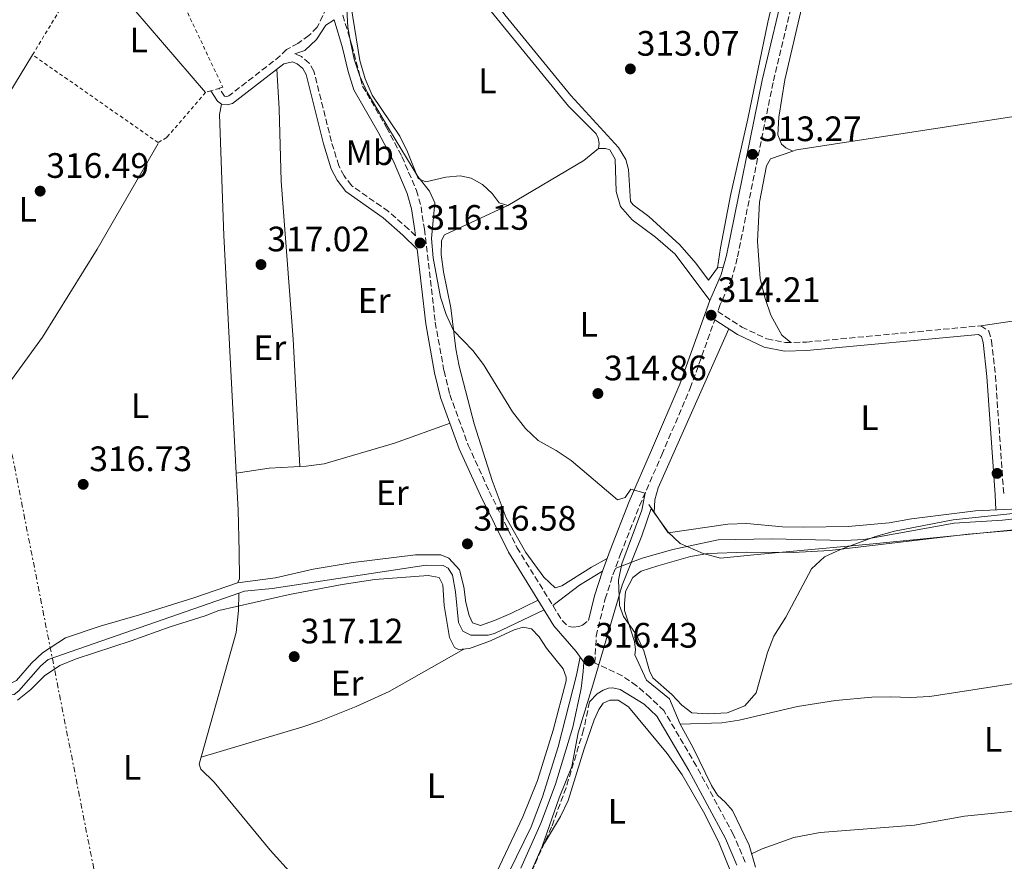
# Model space of a CAD drawing. Units: metres. Extents: x 601560 to 605008, y 4666709 to 4668198.
# Drawn here: x 601893 to 602172, y 4667078 to 4667317 of the extents above; entities that cross this region are included whole.
import ezdxf
from ezdxf.enums import TextEntityAlignment as Align

# ---------------------------------------------------------------- set-up
doc = ezdxf.new("R2010")
doc.units = ezdxf.units.M
doc.header["$MEASUREMENT"] = 0
for name, pattern in [('DGN Style 2', [1.7399219301090239, 1.043953158065414, -0.6959687720436097]), ('DGN Style 3', [2.435890702152634, 1.739921930109024, -0.6959687720436097]), ('DGN Style 7', [3.4798438602180486, 1.565929737098122, -0.6959687720436097, 0.5219765790327072, -0.6959687720436097])]:
    doc.linetypes.add(name, pattern=pattern)
for name, color, linetype, lineweight in [('Acequia de obra', 4, 'Continuous', 0), ('Acequia sin especificar', 4, 'Continuous', 0), ('Camino', 7, 'DGN Style 3', 0), ('Cota de punto acotado terreno', 7, 'Continuous', 0), ('Curva de nivel intermedia', 30, 'Continuous', 0), ('Etiqueta de uso rústico', 92, 'Continuous', 0), ('Límite de Autonomía', 7, 'Continuous', 0), ('Línea de cambio de uso (parcela vista)', 92, 'Continuous', 0), ('Línea eléctrica', 6, 'DGN Style 7', 0), ('Margen derecho', 7, 'Continuous', 0), ('Punto acotado terreno (símbolo)', 7, 'Continuous', 0), ('Valla', 7, 'DGN Style 2', 0)]:
    doc.layers.add(name, color=color, linetype=linetype, lineweight=lineweight)
doc.styles.add('Style-Arial', font='arial.ttf')

# ---------------------------------------------------------------- blocks, each defined once
blk = doc.blocks.new('5PATER')
at = {"layer": 'Punto acotado terreno (símbolo)', "linetype": 'Continuous', "lineweight": 0}
h = blk.add_hatch(color=51, dxfattribs=at)
edge = h.paths.add_edge_path()
edge.add_ellipse((0, 0), major_axis=(-0.1095731443231308, -0.1110710700762829), ratio=0.9994222409660317, start_angle=0, end_angle=360)

msp = doc.modelspace()

# ---------------------------------------------------------------- linework, layer by layer
at = {"layer": 'Acequia de obra', "color": 4, "linetype": 'Continuous', "lineweight": 0, "extrusion": (-0.1611824872357965, 0.2626827941874121, 0.9513243166483111), "elevation": 1129242.220025409, "flags": 128}
msp.add_lwpolyline([(-2954038.004138862, -3484712.930802343), (-2954047.503444178, -3484713.969117567), (-2954055.094346628, -3484713.969117567)], dxfattribs=at)
at = {"layer": 'Acequia de obra', "color": 4, "linetype": 'Continuous', "lineweight": 0}
for points in [[(602204.29, 4667178.460000001, 315.4199999999983), (602171.7599999999, 4667174.939999999, 315.4199999999983), (602158, 4667174.039999999, 315.4199999999983), (602132.4000000004, 4667169.439999999, 315.570000000007), (602127.0599999996, 4667169.100000001, 315.6199999999953), (602106.2400000002, 4667169.560000001, 315.5200000000041), (602091.0800000001, 4667169.33, 315.4199999999983), (602078.2699999996, 4667166.619999999, 315.4199999999983), (602069.6100000005, 4667164.09, 315.4199999999983), (602061.9299999997, 4667161.210000001, 315.9499999999971)], [(601955.2400000002, 4667154.220000001, 317.7400000000052), (601901.1799999997, 4667135.359999999, 317.6399999999995), (601898.9299999997, 4667133.49, 317.6399999999995), (601892.8200000003, 4667126.52, 317.6900000000023), (601891.4900000002, 4667125.5, 317.7400000000052), (601879.8799999999, 4667125.26, 317.7899999999936), (601876.75, 4667124.84, 317.7899999999936), (601873.5199999996, 4667126.16, 317.7899999999936), (601872.6500000004, 4667126.850000001, 317.7899999999936), (601870.8799999999, 4667129.550000001, 317.7899999999936), (601869.0800000001, 4667135.109999999, 317.7400000000052), (601866.2000000002, 4667148.310000001, 317.4900000000052), (601864.0300000003, 4667153.050000001, 317.4400000000023), (601861.6699999999, 4667156.730000001, 317.4400000000023), (601858.6799999997, 4667159.82, 317.4400000000023), (601856.0300000003, 4667161.65, 317.4400000000023)], [(601955.2400000002, 4667154.220000001, 317.7400000000052), (601956.8300000001, 4667154.77, 317.7400000000052), (601964.6900000004, 4667155.5, 317.4900000000052), (602008.3499999996, 4667162.15, 316.9400000000023), (602013.1799999997, 4667162.029999999, 316.8899999999995), (602014.5800000001, 4667161.279999999, 316.8899999999995), (602015.79, 4667159.32, 316.8899999999995), (602016.6699999999, 4667154.609999999, 316.8899999999995), (602017.5099999999, 4667145.91, 316.9900000000052), (602018.7400000002, 4667143.430000001, 316.9900000000052), (602020.9600000001, 4667142.27, 316.9900000000052), (602025.8700000001, 4667142.279999999, 316.9900000000052), (602027.7000000002, 4667142.75, 316.9900000000052), (602041.75, 4667149.5, 316.4400000000023)]]:
    msp.add_polyline3d(points, dxfattribs=at)
at = {"layer": 'Acequia sin especificar', "color": 4, "linetype": 'Continuous', "lineweight": 0, "extrusion": (-0.3084263071414526, -0.02855799110979827, 0.9508194645708823), "elevation": -318689.9128880939, "flags": 128}
msp.add_lwpolyline([(-4591855.42884816, 979288.9971402513), (-4591855.428848159, 979287.2860587221)], dxfattribs=at)
at = {"layer": 'Acequia sin especificar', "color": 4, "linetype": 'Continuous', "lineweight": 0}
for points in [[(602090.9500000002, 4667246.460000001, 313.3699999999953), (602091.79, 4667252.060000001, 313.1199999999953), (602094.5899999999, 4667266.939999999, 313.1199999999953), (602099.5199999996, 4667288.630000001, 312.6199999999953), (602105.2199999997, 4667316.07, 312.4700000000012), (602117.0800000001, 4667366.5, 311.9199999999983), (602122.0499999998, 4667389.4, 311.6699999999983), (602123.6299999999, 4667398.680000001, 311.6699999999983), (602127.9400000004, 4667434.310000001, 311.6199999999953), (602138.2198000001, 4667470.780900001, 311.4363000000012)], [(601960.2800000003, 4667392.880000001, 313.4700000000012), (601969.8600000005, 4667384.99, 313.4700000000012), (601984.2999999998, 4667374.449999999, 313.4199999999983), (601991.9199999999, 4667367.359999999, 313.320000000007), (601999.0999999996, 4667363.029999999, 313.2700000000041), (602002.4900000002, 4667361.850000001, 313.2700000000041), (602011.5899999999, 4667357.029999999, 313.2200000000012), (602015.6799999997, 4667346.58, 313.2700000000041), (602020.04, 4667337.710000001, 313.2700000000041), (602021.8099999996, 4667332.869999999, 313.320000000007), (602027.2999999998, 4667322.76, 313.3699999999953), (602030.6699999999, 4667318.15, 313.3699999999953), (602049.3200000003, 4667295.27, 313.3699999999953), (602062.8899999997, 4667280.5, 313.3699999999953), (602064.9199999999, 4667277.17, 313.3699999999953), (602065.6900000004, 4667274.26, 313.3699999999953), (602066.2999999998, 4667265.27, 313.3699999999953), (602066.9900000002, 4667264.300000001, 313.3699999999953), (602071.4699999997, 4667260.980000001, 313.3699999999953), (602080.29, 4667252.980000001, 313.3699999999953), (602084.7400000002, 4667247.77, 313.3699999999953), (602088.3600000005, 4667242.930000001, 313.3699999999953), (602090.9500000002, 4667246.460000001, 313.3699999999953)], [(601856.0300000003, 4667161.65, 317.4400000000023), (601861.4500000002, 4667167.710000001, 316.8399999999965), (601865.04, 4667173.289999999, 316.7899999999936), (601878.4100000003, 4667197.220000001, 316.8899999999995), (601884.8600000005, 4667206.699999999, 316.8399999999965), (601899.5499999998, 4667226.75, 316.6900000000023), (601915.0099999999, 4667251.699999999, 316.6399999999995), (601932.2800000003, 4667281.630000001, 316.7899999999936)], [(602313.6100000005, 4667188.619999999, 314.8600000000006), (602279.3499999996, 4667184.300000001, 314.4600000000065), (602265.8600000005, 4667181.689999999, 314.3600000000006), (602248.4400000004, 4667181.689999999, 314.1600000000035), (602227.6200000001, 4667182.029999999, 314.1100000000006), (602219.8700000001, 4667182.51, 314.1100000000006), (602213.0800000001, 4667182.390000001, 314.1100000000006), (602188.4600000001, 4667179.230000001, 314.1100000000006), (602176.3600000005, 4667178.119999999, 314.1100000000006), (602164.0700000003, 4667177.529999999, 314.1100000000006), (602145.9400000004, 4667175.289999999, 314.1100000000006), (602139.6299999999, 4667174.140000001, 314.1100000000006), (602127.9600000001, 4667173.09, 314.1100000000006), (602115.4100000003, 4667172.890000001, 314.1100000000006), (602109.3700000001, 4667173.039999999, 314.1100000000006), (602099.2800000003, 4667173.91, 314.1100000000006), (602093.8499999996, 4667173.77, 314.1100000000006), (602076.9699999997, 4667171.289999999, 314.1100000000006), (602071.4100000003, 4667179.350000001, 314.1100000000006)], [(601955.2400000002, 4667154.220000001, 317.7400000000052), (601955.0800000001, 4667149.300000001, 317.7899999999936), (601954.4100000003, 4667143.039999999, 317.7899999999936), (601945.4400000004, 4667111.16, 317.4900000000052)], [(601947.8600000005, 4666939.960000001, 319.1900000000023), (601951.7999999998, 4666945.26, 319.0599999999977), (601963.4800000006, 4666960.970000001, 318.679999999993), (601996.3499999996, 4667007.609999999, 318.429999999993), (602001.5700000003, 4667016.470000001, 318.429999999993), (602009.6699999999, 4667031.74, 318.429999999993), (602027.7999999998, 4667066.9, 317.7299999999959), (602038.1100000005, 4667087.970000001, 317.6300000000047), (602041.2599999999, 4667096.430000001, 317.5800000000018), (602045.7300000006, 4667110.66, 317.3300000000018), (602050.9699999997, 4667130.949999999, 316.820000000007), (602051.9400000004, 4667136.17, 316.5599999999977)], [(602101.7100000001, 4667076.51, 315.75), (602099.8799999999, 4667082.75, 315.6600000000035), (602095.1600000003, 4667092.57, 315.4499999999971), (602093.2199999997, 4667094.869999999, 315.4499999999971), (602090.8799999999, 4667096.9, 315.4499999999971), (602089.1900000004, 4667099.689999999, 315.4499999999971), (602083.9600000001, 4667110.5, 315.25), (602080.2999999998, 4667117.029999999, 315.25), (602077.2699999996, 4667124.26, 315.3000000000029), (602070.8099999996, 4667129.51, 315.3000000000029), (602067.5300000003, 4667136.730000001, 315.1999999999971)]]:
    msp.add_polyline3d(points, dxfattribs=at)
at = {"layer": 'Camino', "color": 7, "linetype": 'DGN Style 3', "lineweight": 0}
for points in [[(602121.3399999996, 4667360.34, 312.550000000003), (602106.6799999991, 4667298.950000001, 312.9400000000024), (602096.5399999982, 4667249.190000001, 313.7400000000054), (602094.9899999968, 4667243.449999999, 313.9999999999999), (602091.699999999, 4667236.000000002, 314.1999999999971), (602090.9999999994, 4667234.030000002, 314.2100000000063), (602097.7899999976, 4667229.649999999, 314.3699999999956), (602104.9600000002, 4667226.260000003, 314.3200000000071), (602110.1700000004, 4667225.239999999, 314.2700000000041), (602116.1400000006, 4667225.370000001, 314.2700000000041), (602165.6099999996, 4667230.010000004, 314.2200000000012), (602167.8299999969, 4667228.510000002, 314.2200000000012), (602168.6499999972, 4667225.720000001, 314.2200000000012), (602169.729999999, 4667215.809999999, 314.2700000000041), (602172.0899999995, 4667182.260000004, 314.2700000000041)], [(601981.0399999997, 4667322.350000003, 315.5899999999965), (601977.4099999996, 4667314.61, 315.8800000000047), (601975.0499999992, 4667312.260000002, 315.9299999999931), (601971.9600000002, 4667310.039999999, 316.0299999999988), (601968.6999999991, 4667308.330000003, 316.3300000000016), (601966.9600000002, 4667306.49, 316.3800000000046), (601952.3799999978, 4667295.190000001, 316.8399999999966), (601951.7499999999, 4667295.039999999, 316.9400000000023), (601951.1799999997, 4667295.11, 317.1399999999995), (601949.5700000004, 4667297.310000001, 317.0899999999966)], [(601984.6600000005, 4667318.030000002, 315.5899999999965), (601987.2499999988, 4667309.539999999, 315.5899999999965), (601990.2899999988, 4667297.940000002, 315.6399999999995), (601997.0900000003, 4667286.230000001, 315.7899999999937), (602001.449999999, 4667278, 316.0399999999937), (602005.5399999993, 4667268.370000001, 316.0399999999937), (602006.8599999981, 4667263.710000001, 316.0399999999937), (602007.8299999982, 4667257.41, 315.9900000000052), (602010.8900000004, 4667230.980000001, 316.9499999999971), (602013.3799999983, 4667217.210000004, 316.9499999999971), (602015.0199999987, 4667210.5, 316.9499999999971), (602020.2399999979, 4667196.199999999, 316.8000000000029), (602026.1999999991, 4667183.059999999, 316.6000000000059), (602034.0399999979, 4667167.170000004, 316.6000000000059), (602046.8700000001, 4667146.410000001, 316.3899999999995), (602048.6299999993, 4667144.79, 316.3899999999995), (602050.0399999997, 4667144.530000002, 316.3899999999995), (602051.5700000006, 4667144.719999999, 316.3899999999995), (602052.600000001, 4667145.120000001, 316.3899999999995), (602054.359999998, 4667146.480000001, 316.3899999999995)], [(602005.3000000002, 4667255.480000001, 316.2100000000065), (602003.3500000011, 4667257.41, 316.229999999996), (601997.6, 4667262.420000004, 316.1300000000047), (601987.1499999983, 4667269.760000002, 316.1300000000047), (601985.0599999984, 4667272.52, 316.1300000000047), (601983.5499999997, 4667275.38, 316.0800000000018), (601981.4499999986, 4667282.220000001, 315.8800000000047), (601976.4999999999, 4667302.16, 315.7799999999988), (601975.1299999976, 4667304.480000001, 315.8800000000047), (601972.9799999995, 4667306.350000001, 316.1300000000047), (601971.1199999999, 4667307.050000001, 316.2100000000065)], [(602098.8, 4667077.949999999, 316.5599999999978), (602095.4499999996, 4667085.739999999, 316.4600000000065), (602084.9499999987, 4667105.200000001, 316.3600000000006), (602075.7399999974, 4667120.899999999, 316.3099999999976), (602071.8799999995, 4667124.580000003, 316.3099999999976), (602067.9999999994, 4667127.960000002, 316.6100000000005), (602063.9400000002, 4667130.770000001, 316.6600000000034), (602056.1499999983, 4667134.390000002, 316.520000000004), (602056.5300000005, 4667142.050000003, 316.4100000000035), (602059.0799999987, 4667152.590000001, 316.3600000000006), (602061.2699999991, 4667159.420000002, 316.1100000000006), (602063.4400000017, 4667165.250000001, 315.6000000000059), (602068.8299999986, 4667178.960000002, 315.1999999999971), (602075.1299999994, 4667193.460000002, 314.6000000000059), (602083.1999999986, 4667212.280000002, 314.3500000000058), (602090.1599999989, 4667231.700000001, 314.2200000000012)], [(602054.6399999995, 4667123.359999999, 316.6499999999943), (602052.9600000009, 4667115.460000004, 316.7599999999948), (602047.980000001, 4667099.059999999, 317.2599999999949), (602043.8900000006, 4667087.960000001, 317.4600000000065), (602038.0299999999, 4667074.910000003, 317.7200000000012)]]:
    msp.add_polyline3d(points, dxfattribs=at)
at = {"layer": 'Curva de nivel intermedia', "color": 30, "linetype": 'Continuous', "lineweight": 0, "elevation": 315.0000000000001, "flags": 128}
msp.add_lwpolyline([(602202.5000000013, 4667179.749999999), (602157.7199999995, 4667175.019999999), (602141.1600000013, 4667171.779999998), (602135.7600000009, 4667170.289999999), (602125.7699999998, 4667166.609999998), (602121.2800000015, 4667164.509999999), (602117.5800000001, 4667161.119999998), (602110.3300000014, 4667147.359999998), (602106.9299999995, 4667142.039999999), (602105.1200000012, 4667137.369999999), (602101.9100000014, 4667125.98), (602098.6300000001, 4667122.230000001), (602093.6500000001, 4667120.310000001), (602088.2300000021, 4667119.98), (602083.6900000002, 4667120.25), (602080.78, 4667122.439999999), (602077.9900000005, 4667125.439999999), (602072.5700000002, 4667130.199999999), (602071.6800000007, 4667132.220000001), (602070.0300000011, 4667137.890000001), (602067.9800000014, 4667142.380000001), (602064.3, 4667147.609999999), (602063.110000001, 4667150.680000001), (602062.8600000006, 4667157.909999998), (602063.7800000014, 4667162.52), (602069.4299999998, 4667177.75), (602070.3799999999, 4667182.539999999), (602066.3600000008, 4667183.73), (602064.7500000015, 4667181.3), (602062.5600000012, 4667180.699999998), (602049.4299999994, 4667191.77), (602045.1800000003, 4667194.619999999), (602040.0900000008, 4667197.470000002), (602036.4600000009, 4667200.92), (602032.7700000006, 4667205.619999998), (602024.600000001, 4667219.060000001), (602021.5499999999, 4667223.02), (602016.0700000015, 4667228.67), (602013.9700000006, 4667233.21), (602012.35, 4667238.109999999), (602010.2800000003, 4667249.300000001), (602009.86, 4667254.720000001), (602010.7899999998, 4667264.819999999), (602009.3000000012, 4667268.119999999), (602005.9100000004, 4667272.31), (601997.9100000006, 4667285.56), (601991.6299999999, 4667296.26), (601989.4800000018, 4667300.779999999), (601987.9400000018, 4667305.560000001), (601986.8399999999, 4667310.489999998), (601986.1400000004, 4667314.689999999), (601985.4900000021, 4667326.49)], dxfattribs=at)
at = {"layer": 'Límite de Autonomía', "color": 7, "linetype": 'Continuous', "lineweight": 0}
msp.add_polyline3d([(602036.5199999996, 4667071.59, 317.76), (602041.2300000006, 4667082.370000001, 317.57), (602045.9899999984, 4667096.210000001, 317.3400000000001), (602049.6000000016, 4667105.07, 317.0900000000001), (602051.4100000003, 4667114.640000001, 316.9), (602055.5500000007, 4667128.09, 316.64), (602061.8000000007, 4667149.420000002, 315.36), (602063.870000001, 4667156.469999999, 315.05), (602069.4299999997, 4667170.480000001, 314.55), (602072.120000001, 4667178.190000001, 314.38), (602076.8999999985, 4667171.460000001, 314.36), (602080.3000000007, 4667168.260000002, 314.49), (602086.870000001, 4667165.399999999, 314.57), (602091.7399999984, 4667164.140000001, 314.56), (602102.129999999, 4667165.210000001, 314.57), (602135.1000000016, 4667168.199999999, 314.94), (602179.7100000009, 4667172.670000002, 314.75)], dxfattribs=at)
at = {"layer": 'Línea de cambio de uso (parcela vista)', "color": 92, "linetype": 'Continuous', "lineweight": 0, "extrusion": (-0.008333672584203837, 0.009728601164843375, 0.9999179487441131), "elevation": 40706.84757970156, "flags": 128}
msp.add_lwpolyline([(601894.9930063786, 4667158.907757108), (601927.497211491, 4667120.965961551)], dxfattribs=at)
at = {"layer": 'Línea de cambio de uso (parcela vista)', "color": 92, "linetype": 'Continuous', "lineweight": 0, "extrusion": (-0.01894003263165397, -0.0003403922173192489, 0.9998205635498054), "elevation": -12672.58173550729, "flags": 128}
msp.add_lwpolyline([(-4655722.717590349, 685603.5586332141), (-4655719.768131021, 685602.9456448081), (-4655685.431570181, 685603.558633214), (-4655618.050424363, 685605.8444269962)], dxfattribs=at)
at = {"layer": 'Línea de cambio de uso (parcela vista)', "color": 92, "linetype": 'Continuous', "lineweight": 0, "extrusion": (0.004174465631267311, 0.02119344088684102, 0.9997666787306274), "elevation": 101743.1319032324, "flags": 128}
msp.add_lwpolyline([(311274.8026259596, -4694543.032115217), (311278.1507201116, -4694538.86557402), (311296.9245463387, -4694522.199409231)], dxfattribs=at)
at = {"layer": 'Línea de cambio de uso (parcela vista)', "color": 92, "linetype": 'Continuous', "lineweight": 0, "extrusion": (0.01691701595754604, 0.002333383583203541, 0.9998541743135074), "elevation": 21390.74671813459, "flags": 128}
msp.add_lwpolyline([(4541165.66115456, -1233836.398881254), (4541165.661154559, -1233836.404737021)], dxfattribs=at)
at = {"layer": 'Línea de cambio de uso (parcela vista)', "color": 92, "linetype": 'Continuous', "lineweight": 0, "extrusion": (0.001568320324641641, -0.0372911720187508, 0.9993032116734277), "elevation": -172786.2441926633, "flags": 128}
msp.add_lwpolyline([(797747.8576884329, 4634537.771220016), (797747.857688433, 4634533.484449672)], dxfattribs=at)
at = {"layer": 'Línea de cambio de uso (parcela vista)', "color": 92, "linetype": 'Continuous', "lineweight": 0}
for points in [[(602112.2801999999, 4667279.479499999, 313.4100000000035), (602110.3099999996, 4667280.439999999, 313.1100000000006), (602109.0999999996, 4667281.480000001, 313.0099999999948), (602108.0599999996, 4667284.17, 312.9600000000065), (602108.2800000003, 4667289.17, 312.9600000000065), (602110.0499999998, 4667299.720000001, 313), (602119.6604000004, 4667340.9999, 312.7204999999958)], [(602031.4299999997, 4667264.100000001, 314.6600000000035), (602029.0300000003, 4667264.84, 314.6600000000035), (602027.0199999996, 4667267.529999999, 314.6600000000035), (602024.2999999998, 4667270.08, 314.6600000000035), (602021.0899999999, 4667271.880000001, 314.6600000000035), (602017.9199999999, 4667272.51, 314.6600000000035), (602013.8799999999, 4667272.100000001, 314.6600000000035), (602008.1799999997, 4667270.850000001, 314.6600000000035), (602006.0099999999, 4667271.730000001, 314.6600000000035), (602003, 4667279.289999999, 314.6600000000035), (602000.8399999999, 4667283.710000001, 314.6600000000035), (601993.0300000003, 4667295.41, 314.7599999999948), (601991.0199999996, 4667299.99, 314.7599999999948), (601989.5300000003, 4667305.210000001, 314.7599999999948), (601986, 4667326.949999999, 314.7599999999948)], [(602026.7300000006, 4667319.109999999, 314.6600000000035), (602048.6900000004, 4667292.26, 314.1600000000035), (602056.54, 4667284.42, 313.9600000000065), (602057.1200000001, 4667283.15, 313.9600000000065), (602057.3799999999, 4667281.67, 313.9600000000065), (602057.1600000003, 4667280.26, 314.2100000000065)], [(601896.7100000001, 4667306.789999999, 316.429999999993), (601879.9800000006, 4667279.42, 316.2200000000012), (601874.9600000001, 4667270.77, 316.3099999999977), (601863.75, 4667246.800000001, 316.5800000000018), (601862.8799999999, 4667246.560000001, 316.5800000000018), (601860.9600000001, 4667247.199999999, 316.5800000000018), (601830.9299999997, 4667266.430000001, 316.4199999999983)], [(602313.2203000003, 4667303.565199999, 314.4088000000047), (602310.04, 4667303.59, 314.2100000000065), (602297.6799999997, 4667303.640000001, 314.0599999999977), (602285.7300000006, 4667303.300000001, 314.0899999999965), (602260.9299999997, 4667301.15, 313.9100000000035), (602231.5099999999, 4667297.430000001, 313.9100000000035), (602190.9800000006, 4667291.800000001, 313.9100000000035), (602113.3499999996, 4667279.84, 313.429999999993), (602112.2801999999, 4667279.479499999, 313.418399999995)], [(601972.54, 4667190.140000001, 316.929999999993), (601970.5899999999, 4667226.16, 317.0399999999936), (601967.1799999997, 4667271.029999999, 316.7400000000052), (601966.6299999999, 4667291.529999999, 316.7299999999959), (601966, 4667302.77, 316.4400000000023)], [(602057.1600000003, 4667280.26, 314.2100000000065), (602059.1299999999, 4667280.26, 314.2599999999948), (602060.3499999996, 4667279.83, 314.2599999999948), (602061.9500000002, 4667277.24, 314.2599999999948), (602062.2100000001, 4667268.029999999, 314.2599999999948), (602063.3899999997, 4667263.82, 314.2599999999948), (602066.7000000002, 4667260.039999999, 314.2599999999948), (602073.3700000001, 4667255.140000001, 314.2599999999948), (602078.9199999999, 4667250.300000001, 314.2599999999948), (602088.7699999996, 4667237.17, 314.1999999999971)], [(602112.2801999999, 4667279.479499999, 313.418399999995), (602106, 4667277.359999999, 313.3500000000058), (602104.8300000001, 4667275.380000001, 313.4100000000035), (602102.7999999998, 4667265.039999999, 313.4499999999971), (602102.3099999996, 4667254.029999999, 313.4499999999971), (602103.0300000003, 4667243.32, 313.6600000000035), (602104.4299999997, 4667237.779999999, 313.6600000000035), (602106.0199999996, 4667233.039999999, 313.6600000000035), (602108.6500000004, 4667228.220000001, 313.8099999999977), (602109.1600000003, 4667227.359999999, 313.8099999999977), (602111.7300000006, 4667225.27, 314.0599999999977)], [(602031.4299999997, 4667264.100000001, 314.6600000000035), (602013.5099999999, 4667255.75, 314.8099999999977), (602012.6900000004, 4667254.220000001, 314.8099999999977), (602012.5700000003, 4667250.230000001, 314.8099999999977), (602013.25, 4667245.279999999, 314.8099999999977), (602015.29, 4667235.08, 314.8099999999977), (602016.7000000002, 4667223.49, 314.8600000000006), (602017.6799999997, 4667218.58, 314.8600000000006), (602021.8899999997, 4667202.17, 314.9100000000035), (602027.04, 4667186.16, 315), (602031.04, 4667175.52, 315.1999999999971), (602036.5599999996, 4667165.76, 315.2100000000065), (602041.6500000004, 4667158.779999999, 315.3600000000006), (602044.9100000003, 4667155.730000001, 315.3600000000006), (602046.7800000003, 4667156.289999999, 315.3600000000006), (602055.2199999997, 4667161.609999999, 315.3300000000018), (602059.6200000001, 4667164.029999999, 315.8000000000029)], [(602165.6100000005, 4667230.01, 314.2200000000012), (602174.4500000002, 4667231.34, 314.2200000000012), (602196.8300000001, 4667233.08, 314.070000000007), (602199.9199999999, 4667233.119999999, 314.1199999999953), (602205.3899999997, 4667231.26, 314.1199999999953)], [(602094.1299999999, 4667229.130000001, 314.320000000007), (602074.1200000001, 4667184.08, 314.320000000007), (602073.1699999999, 4667180.619999999, 314.320000000007), (602072.9900000002, 4667177.050000001, 314.1100000000006)], [(601954.4258000003, 4667188.250800001, 317.1799000000028), (601963.8200000003, 4667189.609999999, 316.9799999999959), (601974.2699999996, 4667190.24, 316.929999999993), (601979.3799999999, 4667190.9, 316.929999999993), (601999.3700000001, 4667196.680000001, 316.8899999999995), (602015.0899999999, 4667202.350000001, 316.8699999999953)], [(601954.4258000003, 4667188.250800001, 317.1833000000042), (601954.9699999997, 4667177.77, 317.1900000000023), (601955.3399999999, 4667166.039999999, 317.6399999999995), (601955.3799999999, 4667158.15, 317.5899999999965), (601954.8200000003, 4667157.119999999, 317.4900000000052)], [(602067.5300000003, 4667136.730000001, 315.1999999999971), (602067.6799999997, 4667138.15, 315.1000000000058), (602067.4199999999, 4667140.51, 315.1000000000058), (602064.5999999996, 4667149.25, 315.1000000000058), (602064.5199999996, 4667151.17, 315.1000000000058), (602064.8499999996, 4667154.689999999, 315.1000000000058), (602066.9000000004, 4667158.600000001, 315.0500000000029), (602069.2800000003, 4667160.430000001, 315), (602074.04, 4667161.970000001, 314.8600000000006), (602083.2699999996, 4667164.59, 314.6499999999942), (602088.2000000002, 4667165.449999999, 314.5500000000029), (602099.0700000003, 4667165.850000001, 314.5500000000029), (602112.3600000005, 4667165.720000001, 314.6000000000058), (602122.7699999996, 4667166.279999999, 314.7400000000052), (602162, 4667170.939999999, 314.7100000000065), (602175.3499999996, 4667172.07, 314.75)], [(601954.8200000003, 4667157.119999999, 317.4900000000052), (601942.4000000004, 4667152.859999999, 317.4400000000023), (601927.0099999999, 4667148.02, 317.3899999999995), (601915.9000000004, 4667144.880000001, 317.3399999999965), (601906.0800000001, 4667141.52, 317.3399999999965), (601899.5199999996, 4667137.279999999, 317.3899999999995), (601896.3799999999, 4667134.369999999, 317.3899999999995), (601892.1600000003, 4667129.449999999, 317.3899999999995), (601890.5, 4667128.57, 317.3899999999995), (601877.7400000002, 4667127.880000001, 317.6399999999995), (601875.7699999996, 4667129.689999999, 317.5899999999965), (601873.7000000002, 4667133.949999999, 317.5399999999936), (601872.4400000004, 4667138.789999999, 317.4900000000052), (601871.6600000003, 4667144.41, 317.4900000000052), (601870.3300000001, 4667149.230000001, 317.4400000000023), (601868.2999999998, 4667154.25, 317.3899999999995), (601863.4100000003, 4667162.74, 317.2899999999936), (601860.4600000001, 4667166.600000001, 316.9499999999971)], [(601954.8200000003, 4667157.119999999, 317.4900000000052), (601965.6299999999, 4667158.539999999, 316.9799999999959), (601976.2599999999, 4667161.01, 316.9799999999959), (601987.6200000001, 4667162.869999999, 316.9799999999959), (602005.3099999996, 4667165.100000001, 316.9799999999959), (602012.4400000004, 4667165.109999999, 316.9799999999959), (602014.7300000006, 4667164.08, 316.9799999999959), (602017.7599999999, 4667160.83, 316.9799999999959), (602019.0199999996, 4667155.99, 316.9799999999959), (602019.5999999996, 4667151.529999999, 316.9799999999959), (602020.4699999997, 4667147.9, 316.9799999999959), (602021.4400000004, 4667145.77, 316.9799999999959), (602023.6900000004, 4667145.060000001, 316.9799999999959), (602027.6900000004, 4667146.430000001, 316.9799999999959), (602032.2999999998, 4667148.4, 317.0599999999977), (602040.04, 4667152.25, 316.4600000000065)], [(601892.4000000004, 4667123.850000001, 317.75), (601896.2199999997, 4667126.939999999, 317.75), (601900.1200000001, 4667130.810000001, 317.6999999999971), (601904.4299999997, 4667133.680000001, 317.6499999999942), (601909.04, 4667135.630000001, 317.6499999999942), (601924.7100000001, 4667140.67, 317.6499999999942), (601935.7199999997, 4667144.680000001, 317.6999999999971), (601945.6900000004, 4667147.789999999, 317.8600000000006), (601949.4900000002, 4667149.279999999, 317.3500000000058), (601969.54, 4667153.779999999, 317), (601984.4800000006, 4667156.640000001, 317), (601993.79, 4667158.08, 317), (602008.8700000001, 4667159.189999999, 317), (602012.0300000003, 4667158.680000001, 317.0500000000029), (602013.04, 4667156.550000001, 317.0500000000029), (602013.4100000003, 4667150.689999999, 317.1499999999942), (602014.9100000003, 4667141.619999999, 317.5), (602016.3200000003, 4667138.82, 317.5), (602017.5099999999, 4667138.189999999, 317.5), (602020.6299999999, 4667138.52, 317.5), (602026.5800000001, 4667140.66, 317.5), (602033.25, 4667143.789999999, 317.5), (602035.8300000001, 4667144.539999999, 317.5), (602038.1500000004, 4667144.119999999, 317.5), (602040.3300000001, 4667141.869999999, 317.5), (602042.4800000006, 4667138.58, 317.5), (602047.1900000004, 4667132.779999999, 317.5), (602048.0499999998, 4667130.41, 317.5), (602048.0599999996, 4667129.32, 317.5), (602044.3399999999, 4667115.390000001, 317.5), (602039.9100000003, 4667101.100000001, 317.5), (602035.7599999999, 4667090.82, 317.5299999999988), (602021.8300000001, 4667061.41, 317.5)], [(601944.5300000003, 4667107.75, 317.6100000000006), (601973.3399999999, 4667116.350000001, 317.4600000000065), (601978.0899999999, 4667117.91, 317.4600000000065), (601988.5099999999, 4667122.09, 317.4600000000065), (601997.8099999996, 4667126.34, 317.4600000000065), (602018.9900000002, 4667138.34, 317.5)], [(602220.9019999999, 4667135.134, 315.6388000000007), (602188.9299999997, 4667130.800000001, 315.5500000000029), (602151.0899999999, 4667124.890000001, 315.5500000000029), (602145.5199999996, 4667124.59, 315.6499999999942), (602140.0999999996, 4667124.84, 315.6499999999942), (602134.6900000004, 4667124.680000001, 315.6499999999942), (602124.3700000001, 4667123.730000001, 315.6000000000058), (602113.6100000005, 4667122.060000001, 315.5), (602097.0899999999, 4667118.24, 315.4700000000012), (602092.1500000004, 4667117.480000001, 315.4100000000035), (602080.2999999998, 4667117.029999999, 315.25)], [(602041.8300000001, 4667083.359999999, 317.5500000000029), (602046.4199999999, 4667090.92, 317.75), (602048.5499999998, 4667095.439999999, 317.75), (602053.1100000005, 4667110.109999999, 317.75), (602055.9100000003, 4667118.27, 317.6999999999971), (602057.3200000003, 4667121.189999999, 317.6499999999942), (602058.5300000003, 4667123.01, 317.6999999999971), (602060.4199999999, 4667123.890000001, 317.6999999999971), (602062.7199999997, 4667123.83, 317.6499999999942), (602065.6900000004, 4667121.980000001, 317.6999999999971), (602076.6200000001, 4667108.75, 317.6499999999942), (602080.9400000004, 4667102.74, 317.6000000000058), (602087.3799999999, 4667091.58, 317.5), (602091.4199999999, 4667083.310000001, 317.3699999999953), (602094.8099999996, 4667074.939999999, 317.3500000000058), (602096.4199999999, 4667070.210000001, 317.3500000000058), (602100.8499999996, 4667052.680000001, 317.2599999999948), (602103.0099999999, 4667045.699999999, 317.0599999999977)], [(601945.4400000004, 4667111.16, 317.4900000000052), (601943.9800000006, 4667105.699999999, 317.6900000000023), (601944.3899999997, 4667104.350000001, 317.6900000000023), (601948.1699999999, 4667100.65, 317.6900000000023), (601964.0599999996, 4667081.350000001, 317.6900000000023), (601976.7100000001, 4667067.32, 317.7200000000012), (601990.3600000005, 4667052.710000001, 317.7799999999988), (602007.9100000003, 4667034.9, 317.8099999999977)], [(602339.0899999999, 4667105.689999999, 315.9199999999983), (602284.0300000003, 4667104.289999999, 315.9199999999983), (602265.2100000001, 4667103.640000001, 315.5899999999965), (602253.0800000001, 4667103.050000001, 315.5500000000029), (602239.7599999999, 4667101.960000001, 315.570000000007), (602179.8099999996, 4667092.850000001, 315.7200000000012), (602160.9299999997, 4667090.960000001, 316.1300000000047), (602146.75, 4667088.439999999, 316.179999999993), (602120.04, 4667086.32, 316.070000000007), (602112.5700000003, 4667084.960000001, 315.820000000007), (602103.6200000001, 4667081.730000001, 315.5200000000041), (602100.5899999999, 4667080.310000001, 315.6900000000023)]]:
    msp.add_polyline3d(points, dxfattribs=at)
at = {"layer": 'Línea eléctrica', "color": 6, "linetype": 'DGN Style 7', "lineweight": 0, "extrusion": (-0.001348022587163001, 0.006837712681826046, 0.9999757139652868), "elevation": 31418.17974402037, "flags": 128}
msp.add_lwpolyline([(601914.6210652272, 4666966.963210277), (601853.3679301579, 4667277.656199178)], dxfattribs=at)
at = {"layer": 'Margen derecho', "color": 7, "linetype": 'Continuous', "lineweight": 0}
for points in [[(602140.0357678672, 4667470.387385652, 312.1867000000058), (602139.1600000008, 4667467.050000002, 312.2400000000053), (602136.36, 4667457.080000003, 312.1399999999995), (602129.8700000013, 4667431.220000001, 312.1399999999995), (602128.499999999, 4667422.63, 312.1399999999995), (602127.4299999983, 4667413.41, 312.1399999999995), (602126.8000000002, 4667404.370000001, 312.1399999999995), (602124.3299999981, 4667386.440000002, 312.3899999999994), (602103.6000000013, 4667299.63, 312.9400000000024), (602093.4699999992, 4667249.920000002, 313.7400000000054), (602092.0100000018, 4667244.510000003, 313.9999999999999), (602088.7699999987, 4667237.170000004, 314.1999999999971), (602080.2600000014, 4667213.440000001, 314.3500000000058), (602072.2300000006, 4667194.710000001, 314.6000000000059), (602065.9099999993, 4667180.170000004, 315.1999999999971), (602060.4899999968, 4667166.38, 315.6000000000059), (602058.2800000008, 4667160.45, 316.1100000000006), (602056.0399999989, 4667153.440000003, 316.3600000000006), (602054.359999998, 4667146.480000001, 316.3899999999995)], [(601971.1199999999, 4667307.050000001, 316.2100000000065), (601973.8999999982, 4667308.010000003, 316.0099999999948), (601977.1900000006, 4667311.120000001, 315.9600000000063), (601979.8799999994, 4667315.180000001, 315.8099999999977), (601982.2100000008, 4667316.690000001, 315.5899999999965), (601984.6099999992, 4667308.830000003, 315.5899999999965), (601986.1799999982, 4667302.090000001, 315.5899999999965), (601987.7699999998, 4667296.840000001, 315.6399999999995), (601994.6999999988, 4667284.899999999, 315.7899999999937), (601998.979999999, 4667276.830000004, 316.0399999999937), (602002.9499999988, 4667267.460000002, 316.0399999999937), (602004.1799999982, 4667263.120000001, 316.0399999999937), (602005.1200000015, 4667257.050000003, 315.9900000000052), (602005.3000000002, 4667255.480000001, 316.2100000000065)], [(602035.1900000012, 4667076.280000002, 317.7200000000012), (602040.9699999993, 4667089.160000001, 317.4600000000065), (602044.9799999992, 4667100.070000002, 317.2599999999949), (602049.8999999987, 4667116.250000002, 316.7599999999948), (602052.2300000001, 4667127.170000004, 316.6100000000005), (602052.8700000015, 4667132.020000001, 316.5599999999978), (602052.999999999, 4667134.609999999, 316.520000000004), (602050.8799999978, 4667137.710000002, 316.6000000000059), (602044.5399999988, 4667144.969999999, 316.3899999999995), (602031.6399999995, 4667165.840000002, 316.6000000000059), (602023.7299999993, 4667181.890000002, 316.6000000000059), (602017.7100000001, 4667195.16, 316.8000000000029), (602012.3999999991, 4667209.710000001, 316.9499999999971), (602010.6999999982, 4667216.640000001, 316.9499999999971), (602008.1900000003, 4667230.580000003, 316.9499999999971), (602005.7299999994, 4667251.750000001, 316.1799999999931), (602001.7399999973, 4667255.690000001, 316.229999999996), (601996.1499999971, 4667260.56, 316.1300000000047), (601985.4999999988, 4667268.050000002, 316.1300000000047), (601983.0699999991, 4667271.25, 316.1300000000047), (601981.3700000005, 4667274.480000001, 316.0800000000018), (601979.1799999998, 4667281.59, 315.8800000000047), (601974.3000000005, 4667301.260000002, 315.7799999999988), (601973.3000000013, 4667302.949999999, 315.8800000000047), (601971.7600000014, 4667304.300000002, 316.1300000000047), (601970.409999999, 4667304.800000003, 316.229999999996), (601967.9699999982, 4667304.300000002, 316.3800000000046), (601953.4299999983, 4667293.030000002, 316.8399999999966), (601951.8799999994, 4667292.640000001, 316.9400000000023), (601950.260000001, 4667292.86, 317.1399999999995), (601949.1399999991, 4667293.699999998, 317.1399999999995), (601947.2500000005, 4667296.590000001, 317.0899999999966)], [(602090.1599999989, 4667231.700000001, 314.2200000000012), (602096.6099999996, 4667227.539999999, 314.3699999999956), (602104.1999999981, 4667223.949999999, 314.3200000000071), (602109.9699999993, 4667222.82, 314.2700000000041), (602116.2800000014, 4667222.960000001, 314.2700000000041), (602164.9799999993, 4667227.520000001, 314.2200000000012), (602165.7600000016, 4667226.989999999, 314.2200000000012), (602166.2800000003, 4667225.25, 314.2200000000012), (602167.3199999996, 4667215.59, 314.2700000000041), (602169.6799999999, 4667182.090000001, 314.2700000000041)], [(602054.6399999995, 4667123.359999999, 316.6499999999943), (602056.7600000007, 4667125.630000001, 316.6499999999943), (602058.4899999986, 4667126.739999999, 316.5500000000029), (602060.0300000008, 4667127.289999999, 316.5), (602061.2800000003, 4667127.34, 316.5), (602063.3500000001, 4667126.910000001, 316.5), (602070.1499999973, 4667122.760000003, 316.3099999999976), (602073.7600000015, 4667119.330000003, 316.3099999999976), (602082.7600000004, 4667103.969999999, 316.3600000000006), (602093.1900000019, 4667084.649999999, 316.4600000000065), (602096.4400000019, 4667077.100000002, 316.5599999999978)]]:
    msp.add_polyline3d(points, dxfattribs=at)
at = {"layer": 'Valla', "color": 7, "linetype": 'DGN Style 2', "lineweight": 0}
msp.add_polyline3d([(601925.8499999996, 4667350.180000001, 316.6300000000047), (601950.6399999997, 4667297.65, 317.2299999999959), (601949.5700000003, 4667297.310000001, 317.1900000000023), (601947.25, 4667296.59, 317.0899999999965), (601945.7599999999, 4667296.119999999, 317.0299999999988), (601934.7400000002, 4667283.390000001, 317.0299999999988), (601932.3499999996, 4667281.92, 316.9799999999959), (601896.7100000001, 4667306.789999999, 316.429999999993), (601912.6299999999, 4667333.09, 316.3800000000047)], dxfattribs=at)

# ---------------------------------------------------------------- block references
at = {"layer": 'Punto acotado terreno (símbolo)', "color": 7, "linetype": 'Continuous', "lineweight": 0, "xscale": 10, "yscale": 10, "zscale": 10}
for p in [(602066.2199999979, 4667302.809999999, 313.070000000007), (602100.8699999999, 4667278.600000001, 313.2700000000045), (601898.8699999999, 4667268.180000002, 316.4900000000052), (602006.600000001, 4667253.470000001, 316.1300000000051), (601961.4799999995, 4667247.350000001, 317.0200000000045), (602089.1199999995, 4667232.989999998, 314.2100000000065), (602057.010000001, 4667210.790000001, 314.8600000000006), (602170.1999999986, 4667188.160000003, 314.2700000000041), (601911.0699999996, 4667185.050000001, 316.7299999999964), (602020.0100000021, 4667168.180000001, 316.5800000000022), (601970.8999999985, 4667136.219999999, 317.1199999999963), (602054.4899999977, 4667135.010000002, 316.429999999993)]:
    msp.add_blockref('5PATER', p, dxfattribs=at)

# ---------------------------------------------------------------- texts
at = {"layer": 'Cota de punto acotado terreno', "color": 7, "linetype": 'Continuous', "lineweight": 0, "style": 'Style-Arial'}
for s, p in [('313.07', (602068.0199999996, 4667306.559999999, 313.070000000007)), ('313.27', (602102.6700000016, 4667282.350000001, 313.2700000000041)), ('316.49', (601900.6000000022, 4667271.929999999, 316.4900000000052)), ('316.13', (602008.3400000005, 4667257.220000001, 316.1300000000047)), ('317.02', (601963.2800000015, 4667251.100000001, 317.0200000000041)), ('314.21', (602090.949999998, 4667236.739999998, 314.2100000000065)), ('314.86', (602058.7500000002, 4667214.539999999, 314.8600000000006)), ('316.73', (601912.7999999997, 4667188.800000001, 316.7299999999959)), ('316.58', (602021.7399999979, 4667171.930000001, 316.5800000000018)), ('317.12', (601972.699999998, 4667139.969999999, 317.1199999999953)), ('316.43', (602056.2199999979, 4667138.760000002, 316.429999999993))]:
    msp.add_text(s, height=7.000000000000002, dxfattribs=at).set_placement(p)
at = {"layer": 'Etiqueta de uso rústico', "color": 92, "linetype": 'Continuous', "lineweight": 0, "style": 'Style-Arial'}
for s, p in [('L', (601926.8214203799, 4667310.990009999, 316.6999999999971)), ('L', (602025.691420381, 4667299.440010001, 314.6600000000035)), ('Mb', (601992.280246244, 4667279.070009999, 315.9900000000052)), ('L', (601895.3614203776, 4667263.03001, 316.5099999999948)), ('Er', (601993.5754566081, 4667237.170010001, 316.6900000000023)), ('L', (602054.4314203787, 4667230.430009997, 314.6699999999983)), ('Er', (601963.99545661, 4667223.760010001, 317.1000000000058)), ('L', (601927.1814203777, 4667207.320009999, 316.8800000000047)), ('L', (602134.0414203769, 4667203.92001, 314.5500000000029)), ('Er', (601998.735456607, 4667182.690010001, 316.929999999993)), ('Er', (601985.8854566091, 4667128.690010001, 317.320000000007)), ('L', (602169.0614203821, 4667112.810009997, 315.6199999999953)), ('L', (601924.911420379, 4667104.800009999, 317.6399999999995)), ('L', (602011.0714203784, 4667099.650009998, 317.5299999999988)), ('L', (602062.3914203806, 4667092.400009996, 317.6699999999983))]:
    msp.add_text(s, height=7.000000000000002, dxfattribs=at).set_placement(p, align=Align.MIDDLE_CENTER)

doc.saveas('drawing.dxf')
